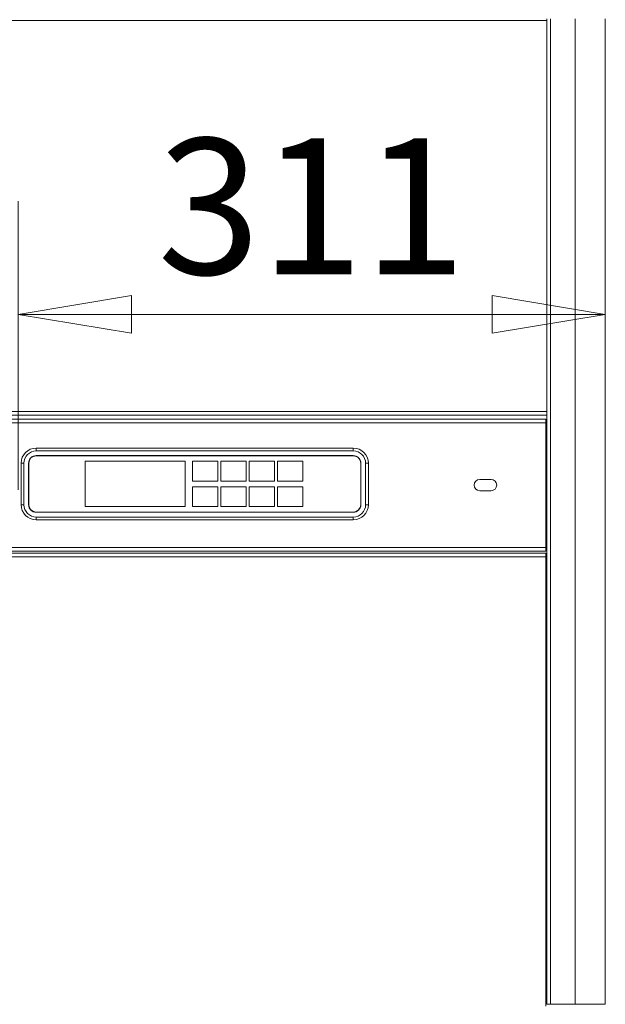
# Model space of a CAD drawing. Units: millimetres. Extents: x 0 to 188569, y -61857 to 11880.
# Drawn here: x 21651 to 21961, y -29706 to -29185 of the extents above; entities that cross this region are included whole.
import ezdxf

# ---------------------------------------------------------------- set-up
doc = ezdxf.new("R2010")
doc.units = ezdxf.units.MM
doc.header["$LTSCALE"] = 40
doc.layers.get('DEFPOINTS').update_dxf_attribs({"lineweight": 25})
doc.layers.add('Dimension (MIR)', color=1, linetype='Continuous', lineweight=9, true_color=0xff0000)
doc.layers.add('Visible (MIR)', color=7, linetype='Continuous', lineweight=18)
doc.layers.add('Visible Narrow (MIR)', color=7, linetype='Continuous', lineweight=15)
doc.styles.add('Label Text (MIR)', font='Arial Rounded Bold.ttf')
doc.dimstyles.new('Dimension (MIR CTC)', dxfattribs={"dimscale": 40, "dimtxt": 1.8, "dimasz": 1.5, "dimexe": 1.5, "dimexo": 1.5, "dimgap": 0.5, "dimtad": 1, "dimtoh": 1, "dimdec": 0, "dimrnd": 1e-08, "dimdsep": 46, "dimtxsty": 'Label Text (MIR)', "dimblk": 'Filled-2', "dimcen": 0.09, "dimdle": 10, "dimclrd": 1, "dimclre": 1, "dimclrt": 256, "dimadec": 0, "dimazin": 2, "dimtfac": 1, "dimtmove": 0, "dimatfit": 3, "dimldrblk": 'Filled-1', "dimfxl": 1, "dimtolj": 1, "dimlwd": -1, "dimlwe": -1, "dimarcsym": 0})

# ---------------------------------------------------------------- blocks, each defined once
blk = doc.blocks.new('Filled-2')
at = {"color": 0}
for p, q in [((0, 0), (-1, 0.1667)), ((-1, 0.1667), (-1, -0.1667)), ((-1, 0), (0, 0)), ((-1, -0.1667), (0, 0))]:
    blk.add_line(p, q, dxfattribs=at)
at = {"color": 0, "flags": 128}
blk.add_lwpolyline([(-1, -0.1667), (0, 0), (-1, 0.1667), (-1, -0.1667)], dxfattribs=at)
at = {"color": 0}
blk.add_solid([(-1, -0.1667), (0, 0), (-1, 0.1667), (-1, -0.1667)], dxfattribs=at)
blk = doc.blocks.new('*D684')
at = {"layer": 'DEFPOINTS', "color": 0, "transparency": 16777216}
for p in [(21960.99, -29340.93), (21960.99, -29343.24), (21649.99, -29493.84)]:
    blk.add_point(p, dxfattribs=at)
at = {"layer": 'Dimension (MIR)', "color": 1, "transparency": 16777216}
for p, q in [((21649.99, -29433.84), (21649.99, -29280.93)), ((21709.99, -29340.93), (21900.99, -29340.93))]:
    blk.add_line(p, q, dxfattribs=at)
at = {"layer": 'Dimension (MIR)', "color": 1, "transparency": 16777216, "xscale": 60, "yscale": 60, "zscale": 60, "rotation": 180}
blk.add_blockref('Filled-2', (21649.99, -29340.93), dxfattribs=at)
at = {"layer": 'Dimension (MIR)', "color": 1, "transparency": 16777216, "xscale": 60, "yscale": 60, "zscale": 60}
blk.add_blockref('Filled-2', (21960.99, -29340.93), dxfattribs=at)
at = {"layer": 'Dimension (MIR)', "transparency": 16777216, "insert": (21805.49, -29247.72), "char_height": 72, "attachment_point": 2, "style": 'Label Text (MIR)'}
blk.add_mtext('\\A1;311', dxfattribs=at)
blk = doc.blocks.new('Filled-1')
at = {"color": 0}
for p, q in [((0, 0), (-1, 0.25)), ((-1, 0.25), (-1, -0.25)), ((-1, 0), (0, 0)), ((-1, -0.25), (0, 0))]:
    blk.add_line(p, q, dxfattribs=at)
at = {"color": 0, "flags": 128}
blk.add_lwpolyline([(-1, -0.25), (0, 0), (-1, 0.25), (-1, -0.25)], dxfattribs=at)
at = {"color": 0}
blk.add_solid([(-1, -0.25), (0, 0), (-1, 0.25), (-1, -0.25)], dxfattribs=at)

msp = doc.modelspace()

# ---------------------------------------------------------------- linework, layer by layer
at = {"layer": 'Visible (MIR)'}
for p, q in [((21929.98720417, -29706.33725853), (21929.98720417, -29184.33725853)), ((21960.98720417, -29706.33725853), (21960.98720417, -29184.33725853)), ((21929.98720417, -29394.33725854), (20479.98720417, -29394.33725854)), ((20480.48720417, -29396.33725854), (21929.48720417, -29396.33725854)), ((21929.48720417, -29398.33725854), (21929.48720417, -29396.33725854)), ((21929.48720417, -29398.33725854), (21929.48720417, -29464.33725854)), ((21827.48720417, -29411.73725854), (21659.48720417, -29411.73725854)), ((21659.48720417, -29413.23725854), (21827.48720417, -29413.23725854)), ((21659.48720417, -29415.73725854), (21827.48720417, -29415.73725854)), ((21659.48720417, -29415.83725854), (21827.48720417, -29415.83725854)), ((21651.48720417, -29419.73725854), (21651.48720417, -29441.73725854)), ((21652.98720417, -29441.73725854), (21652.98720417, -29419.73725854)), ((21655.48720417, -29441.73725854), (21655.48720417, -29419.73725854)), ((21655.58720417, -29441.73725854), (21655.58720417, -29419.73725854)), ((21685.48720417, -29418.73725854), (21685.48720417, -29442.73725854)), ((21738.48720417, -29418.73725854), (21685.48720417, -29418.73725854)), ((21738.48720417, -29442.73725854), (21738.48720417, -29418.73725854)), ((21755.78720417, -29418.73725854), (21742.28720417, -29418.73725854)), ((21742.28720417, -29418.73725854), (21742.28720417, -29429.23725854)), ((21755.78720417, -29429.23725854), (21755.78720417, -29418.73725854)), ((21770.78720417, -29418.73725854), (21757.28720417, -29418.73725854)), ((21757.28720417, -29418.73725854), (21757.28720417, -29429.23725854)), ((21770.78720417, -29429.23725854), (21770.78720417, -29418.73725854)), ((21785.78720417, -29418.73725854), (21772.28720417, -29418.73725854)), ((21772.28720417, -29418.73725854), (21772.28720417, -29429.23725854)), ((21785.78720417, -29429.23725854), (21785.78720417, -29418.73725854)), ((21800.78720417, -29418.73725854), (21787.28720417, -29418.73725854)), ((21787.28720417, -29418.73725854), (21787.28720417, -29429.23725854)), ((21800.78720417, -29429.23725854), (21800.78720417, -29418.73725854)), ((21831.38720417, -29419.73725854), (21831.38720417, -29441.73725854)), ((21831.48720417, -29419.73725854), (21831.48720417, -29441.73725854)), ((21833.98720417, -29419.73725854), (21833.98720417, -29441.73725854)), ((21835.48720417, -29441.73725854), (21835.48720417, -29419.73725854)), ((21742.28720417, -29429.23725854), (21755.78720417, -29429.23725854)), ((21742.28720417, -29432.23725854), (21742.28720417, -29442.73725854)), ((21755.78720417, -29432.23725854), (21742.28720417, -29432.23725854)), ((21755.78720417, -29442.73725854), (21755.78720417, -29432.23725854)), ((21757.28720417, -29429.23725854), (21770.78720417, -29429.23725854)), ((21770.78720417, -29432.23725854), (21757.28720417, -29432.23725854)), ((21757.28720417, -29432.23725854), (21757.28720417, -29442.73725854)), ((21770.78720417, -29442.73725854), (21770.78720417, -29432.23725854)), ((21772.28720417, -29429.23725854), (21785.78720417, -29429.23725854)), ((21785.78720417, -29432.23725854), (21772.28720417, -29432.23725854)), ((21772.28720417, -29432.23725854), (21772.28720417, -29442.73725854)), ((21785.78720417, -29442.73725854), (21785.78720417, -29432.23725854)), ((21787.28720417, -29429.23725854), (21800.78720417, -29429.23725854)), ((21800.78720417, -29432.23725854), (21787.28720417, -29432.23725854)), ((21787.28720417, -29432.23725854), (21787.28720417, -29442.73725854)), ((21800.78720417, -29442.73725854), (21800.78720417, -29432.23725854)), ((21894.48720417, -29428.33725854), (21900.48720417, -29428.33725854)), ((21900.48720417, -29434.33725854), (21894.48720417, -29434.33725854)), ((21685.48720417, -29442.73725854), (21738.48720417, -29442.73725854)), ((21742.28720417, -29442.73725854), (21755.78720417, -29442.73725854)), ((21757.28720417, -29442.73725854), (21770.78720417, -29442.73725854)), ((21772.28720417, -29442.73725854), (21785.78720417, -29442.73725854)), ((21787.28720417, -29442.73725854), (21800.78720417, -29442.73725854)), ((21827.48720417, -29445.63725854), (21659.48720417, -29445.63725854)), ((21827.48720417, -29445.73725854), (21659.48720417, -29445.73725854)), ((21827.48720417, -29448.23725854), (21659.48720417, -29448.23725854)), ((21669.48720417, -29445.73725854), (21669.48720417, -29445.63725854)), ((21819.48720417, -29445.63725854), (21819.48720417, -29445.73725854)), ((21659.48720417, -29449.73725854), (21827.48720417, -29449.73725854)), ((21929.48720417, -29466.33725854), (21929.48720417, -29464.33725854)), ((21929.48720417, -29466.33725854), (20480.48720417, -29466.33725854)), ((20480.48720417, -29467.33725854), (21929.48720417, -29467.33725854)), ((21929.48720417, -29469.33725854), (21929.48720417, -29467.33725854)), ((21929.48720417, -29469.33725854), (21929.48720417, -29707.33725854)), ((21929.98720417, -29706.33725853), (21931.98720417, -29706.33725853)), ((21931.98720417, -29706.33725853), (21944.98720417, -29706.33725853)), ((21960.98720417, -29706.33725853), (21944.98720417, -29706.33725853))]:
    msp.add_line(p, q, dxfattribs=at)
for centre, radius, start, end in [((21659.48720417, -29419.73725854), 8, 90, 180), ((21827.48720417, -29419.73725854), 8, 0, 90), ((21659.48720417, -29419.73725854), 6.5, 90, 180), ((21659.48720417, -29419.73725854), 4, 90, 180), ((21659.48720417, -29419.73725854), 3.9, 90, 180), ((21827.48720417, -29419.73725854), 6.5, 0, 90), ((21827.48720417, -29419.73725854), 4, 0, 90), ((21827.48720417, -29419.73725854), 3.9, 0, 90), ((21894.48720417, -29431.33725854), 3, 90, 270), ((21900.48720417, -29431.33725854), 3, 270, 90), ((21659.48720417, -29441.73725854), 8, 180, 270), ((21659.48720417, -29441.73725854), 6.5, 180, 270), ((21659.48720417, -29441.73725854), 4, 180, 270), ((21659.48720417, -29441.73725854), 3.9, 180, 270), ((21827.48720417, -29441.73725854), 4, 270, 0), ((21827.48720417, -29441.73725854), 8, 270, 0), ((21827.48720417, -29441.73725854), 6.5, 270, 0), ((21827.48720417, -29441.73725854), 3.9, 270, 0)]:
    msp.add_arc(centre, radius, start, end, dxfattribs=at)
at = {"layer": 'Visible Narrow (MIR)'}
for p, q in [((21929.98720417, -29185.33725854), (20479.98720417, -29185.33725854)), ((21931.98720417, -29184.33725853), (21931.98720417, -29706.33725853)), ((21944.98720417, -29706.33725853), (21944.98720417, -29184.33725853)), ((20479.98720417, -29392.33725854), (21929.98720417, -29392.33725854)), ((21929.48720417, -29398.33725854), (20480.48720417, -29398.33725854)), ((21659.48720417, -29411.73725854), (21659.48720417, -29413.23725854)), ((21827.48720417, -29413.23725854), (21827.48720417, -29411.73725854)), ((21651.48720417, -29419.73725854), (21652.98720417, -29419.73725854)), ((21833.98720417, -29419.73725854), (21835.48720417, -29419.73725854)), ((21651.48720417, -29441.73725854), (21652.98720417, -29441.73725854)), ((21833.98720417, -29441.73725854), (21835.48720417, -29441.73725854)), ((21659.48720417, -29449.73725854), (21659.48720417, -29448.23725854)), ((21827.48720417, -29448.23725854), (21827.48720417, -29449.73725854)), ((20480.48720417, -29464.33725854), (21929.48720417, -29464.33725854)), ((21929.48720417, -29469.33725854), (20480.48720417, -29469.33725854))]:
    msp.add_line(p, q, dxfattribs=at)

# ---------------------------------------------------------------- dimensions: what is measured, and where the dimension line sits
at = {"layer": 'Dimension (MIR)', "color": 1, "true_color": 0xff0000}
dim = msp.add_linear_dim(base=(21960.98720417, -29340.92811596), p1=(21649.98720417, -29493.83725854), p2=(21960.98720417, -29343.24119229), dimstyle='Dimension (MIR CTC)', override={"dimtoh": 0, "dimdec": 0, "dimse2": 1, "dimtp": 0, "dimtm": 0, "dimtdec": 2, "dimtofl": 0, "dimatfit": 1}, dxfattribs=at)
dim.commit()
dim.dimension.update_dxf_attribs({"geometry": '*D684', "text_midpoint": (21805.48720417, -29340.92811596), "dimtype": 160})

doc.saveas('drawing.dxf')
